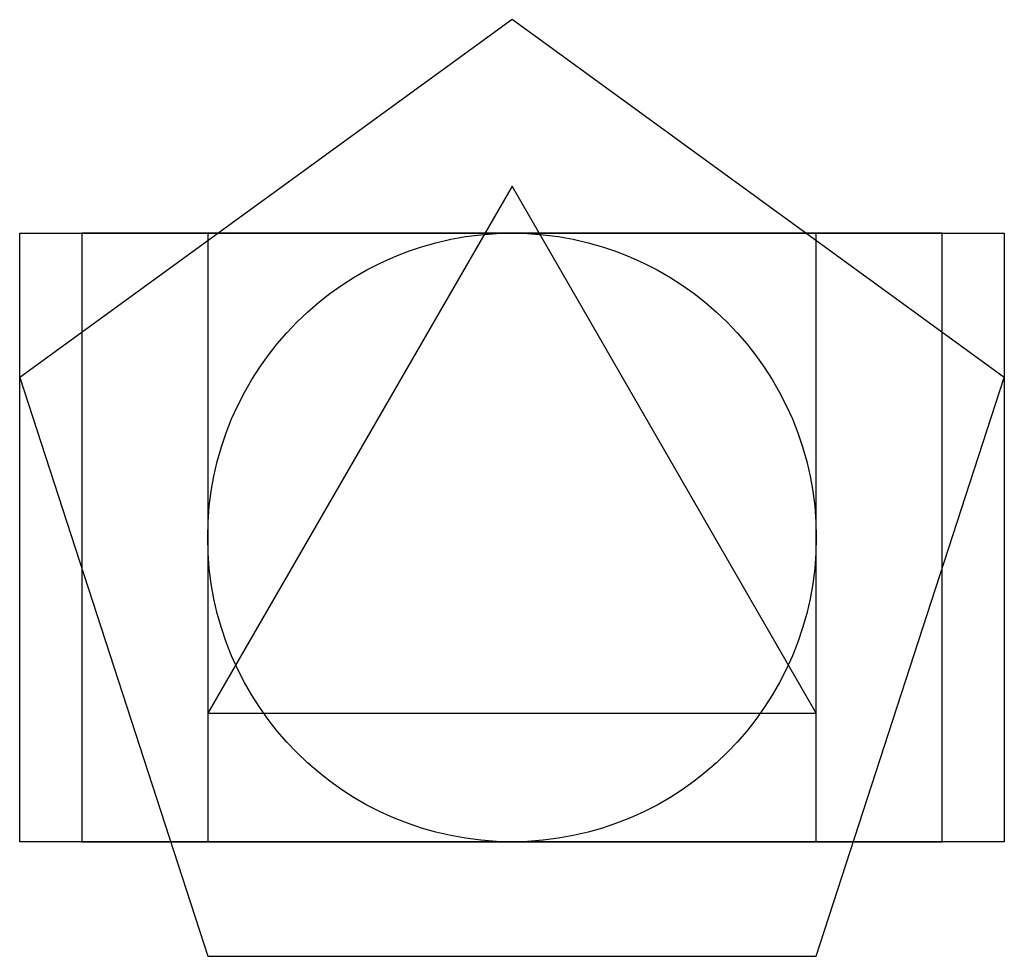
# Model space of a CAD drawing. Units: metres. Extents: x -0.31 to 1.31, y -0.19 to 1.35.
import ezdxf

# ---------------------------------------------------------------- set-up
doc = ezdxf.new("R2010")
doc.units = ezdxf.units.M
doc.header["$MEASUREMENT"] = 0
for name, color, linetype in [('circulo', 3, 'Continuous'), ('pentagono', 4, 'Continuous'), ('quadrado', 1, 'Continuous'), ('req_ouro', 6, 'Continuous'), ('req_r2', 5, 'Continuous'), ('triangulo', 2, 'Continuous')]:
    doc.layers.add(name, color=color, linetype=linetype)

msp = doc.modelspace()

# ---------------------------------------------------------------- linework, layer by layer
at = {"layer": 'circulo'}
msp.add_circle((0.5, 0.5), 0.5, dxfattribs=at)
at = {"layer": 'pentagono'}
msp.add_lwpolyline([(0, -0.1882), (1, -0.1882), (1.309, 0.7629), (0.5, 1.3507), (-0.309, 0.7629)], close=True, dxfattribs=at)
at = {"layer": 'quadrado'}
for p, q in [((1, 1), (0, 1)), ((0, 1), (0, 0)), ((1, 0), (1, 1)), ((0, 0), (1, 0))]:
    msp.add_line(p, q, dxfattribs=at)
at = {"layer": 'req_ouro'}
msp.add_lwpolyline([(1.309, 0), (-0.309, 0), (-0.309, 1), (1.309, 1)], close=True, dxfattribs=at)
at = {"layer": 'req_r2'}
msp.add_lwpolyline([(-0.2071, 0), (1.2071, 0), (1.2071, 1), (-0.2071, 1)], close=True, dxfattribs=at)
at = {"layer": 'triangulo'}
for p, q in [((0.5, 1.0774), (0, 0.2113)), ((1, 0.2113), (0.5, 1.0774)), ((0, 0.2113), (1, 0.2113))]:
    msp.add_line(p, q, dxfattribs=at)

doc.saveas('drawing.dxf')
